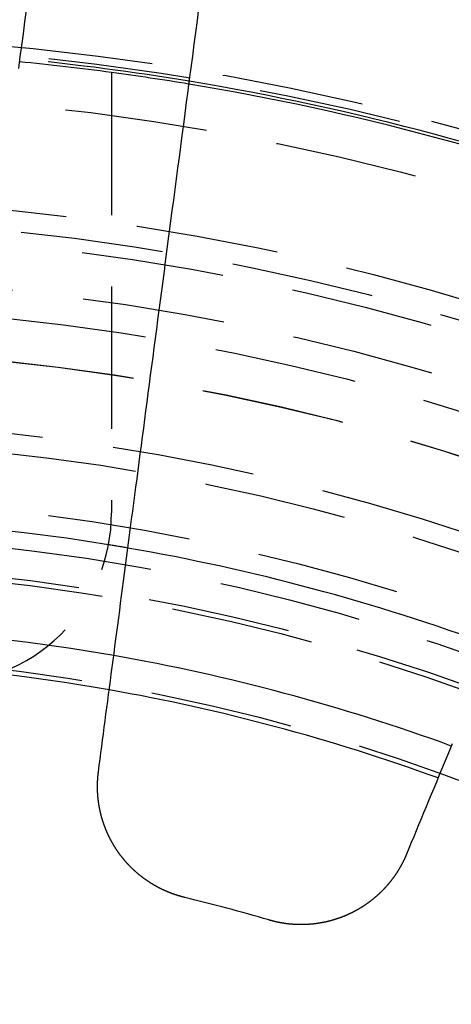
# Model space of a CAD drawing. Extents: x 0 to 1250, y 0 to 1020.
# Drawn here: x 254 to 262, y 278 to 296 of the extents above; entities that cross this region are included whole.
import ezdxf

# ---------------------------------------------------------------- set-up
doc = ezdxf.new("R2010")
doc.units = 0
doc.header["$LTSCALE"] = 20
doc.linetypes.add('VERDECKT2', pattern=[0.1875, 0.125, -0.0625])
doc.layers.get('0').update_dxf_attribs({"linetype": 'CONTINUOUS'})
doc.layers.add('HILF', color=2, linetype='CONTINUOUS')

# ---------------------------------------------------------------- blocks, each defined once
blk = doc.blocks.new('A$C228A432F')
at = {"color": 1, "linetype": 'VERDECKT2'}
blk.add_line((984.908, 347.348), (984.908, 339.628), dxfattribs=at)
at = {"color": 3}
for points in [[(983.411, 348.443, 0), (983.384, 348.235, 0), (983.357, 348.028, 0), (983.33, 347.824, 0), (983.303, 347.621, 0), (983.276, 347.42, 0)], [(984.679, 335.087, 0), (984.693, 335.196, 0), (984.707, 335.306, 0), (984.722, 335.416, 0), (984.737, 335.527, 0), (984.751, 335.639, 0), (984.766, 335.751, 0), (984.781, 335.865, 0), (984.796, 335.979, 0), (984.811, 336.093, 0), (984.826, 336.209, 0), (984.842, 336.325, 0), (984.857, 336.442, 0), (984.873, 336.56, 0), (984.888, 336.679, 0), (984.904, 336.799, 0), (984.92, 336.919, 0), (984.936, 337.04, 0), (984.952, 337.162, 0), (984.968, 337.285, 0), (984.984, 337.409, 0), (985.001, 337.534, 0), (985.017, 337.659, 0), (985.034, 337.785, 0), (985.051, 337.913, 0), (985.068, 338.041, 0), (985.085, 338.17, 0), (985.102, 338.3, 0), (985.119, 338.431, 0), (985.136, 338.563, 0), (985.154, 338.695, 0), (985.171, 338.829, 0), (985.189, 338.964, 0), (985.207, 339.1, 0), (985.225, 339.237, 0), (985.243, 339.374, 0), (985.261, 339.513, 0), (985.28, 339.653, 0), (985.298, 339.794, 0), (985.317, 339.936, 0), (985.336, 340.078, 0), (985.355, 340.222, 0), (985.374, 340.368, 0), (985.393, 340.514, 0), (985.412, 340.661, 0), (985.432, 340.81, 0), (985.452, 340.959, 0), (985.472, 341.11, 0), (985.492, 341.262, 0), (985.512, 341.415, 0), (985.532, 341.569, 0), (985.552, 341.724, 0), (985.573, 341.881, 0), (985.594, 342.039, 0), (985.615, 342.198, 0), (985.636, 342.359, 0), (985.657, 342.52, 0), (985.679, 342.683, 0), (985.7, 342.848, 0), (985.722, 343.013, 0), (985.744, 343.18, 0), (985.766, 343.349, 0), (985.789, 343.518, 0), (985.811, 343.689, 0), (985.834, 343.862, 0), (985.857, 344.036, 0), (985.88, 344.211, 0), (985.903, 344.388, 0), (985.927, 344.566, 0), (985.95, 344.746, 0), (985.974, 344.927, 0), (985.998, 345.11, 0), (986.023, 345.295, 0), (986.047, 345.481, 0), (986.072, 345.668, 0), (986.097, 345.858, 0), (986.122, 346.048, 0), (986.147, 346.241, 0), (986.173, 346.435, 0), (986.198, 346.631, 0), (986.224, 346.829, 0), (986.251, 347.028, 0), (986.277, 347.229, 0), (986.304, 347.432, 0), (986.331, 347.637, 0), (986.358, 347.843, 0), (986.385, 348.052, 0), (986.413, 348.262, 0), (986.441, 348.475, 0)], [(990.881, 335.574, 0), (990.834, 335.46, 0), (990.787, 335.347, 0), (990.741, 335.235, 0), (990.694, 335.123, 0), (990.649, 335.013, 0), (990.603, 334.903, 0), (990.558, 334.794, 0), (990.513, 334.685, 0), (990.468, 334.578, 0), (990.424, 334.471, 0), (990.38, 334.364, 0), (990.336, 334.259, 0), (990.293, 334.154, 0), (990.25, 334.05, 0), (990.207, 333.946, 0), (990.164, 333.843, 0), (990.122, 333.741, 0), (990.08, 333.64, 0)], [(986.192, 332.882, 0), (986.187, 332.883, 0), (986.182, 332.884, 0), (986.177, 332.886, 0), (986.173, 332.887, 0), (986.168, 332.888, 0), (986.163, 332.889, 0), (986.158, 332.89, 0), (986.154, 332.892, 0), (986.149, 332.893, 0), (986.144, 332.894, 0), (986.139, 332.895, 0), (986.135, 332.897, 0), (986.13, 332.898, 0), (986.125, 332.899, 0), (986.12, 332.901, 0), (986.116, 332.902, 0), (986.111, 332.903, 0), (986.106, 332.905, 0), (986.101, 332.906, 0), (986.097, 332.908, 0), (986.092, 332.909, 0), (986.087, 332.91, 0), (986.082, 332.912, 0), (986.077, 332.913, 0), (986.073, 332.915, 0), (986.068, 332.916, 0), (986.063, 332.918, 0), (986.058, 332.919, 0), (986.054, 332.921, 0), (986.049, 332.922, 0), (986.044, 332.924, 0), (986.039, 332.925, 0), (986.035, 332.927, 0), (986.03, 332.928, 0), (986.025, 332.93, 0), (986.02, 332.932, 0), (986.016, 332.933, 0), (986.011, 332.935, 0), (986.006, 332.937, 0), (986.001, 332.938, 0), (985.997, 332.94, 0), (985.992, 332.942, 0), (985.987, 332.943, 0), (985.982, 332.945, 0), (985.978, 332.947, 0), (985.973, 332.948, 0), (985.968, 332.95, 0), (985.963, 332.952, 0), (985.959, 332.954, 0), (985.954, 332.955, 0), (985.949, 332.957, 0), (985.944, 332.959, 0), (985.94, 332.961, 0), (985.935, 332.963, 0), (985.93, 332.965, 0), (985.925, 332.966, 0), (985.921, 332.968, 0), (985.916, 332.97, 0), (985.911, 332.972, 0), (985.907, 332.974, 0), (985.902, 332.976, 0), (985.897, 332.978, 0), (985.892, 332.98, 0), (985.888, 332.982, 0), (985.883, 332.984, 0), (985.878, 332.986, 0), (985.874, 332.988, 0), (985.869, 332.99, 0), (985.864, 332.992, 0), (985.86, 332.994, 0), (985.855, 332.996, 0), (985.85, 332.998, 0), (985.846, 333, 0), (985.841, 333.002, 0), (985.836, 333.004, 0), (985.832, 333.006, 0), (985.827, 333.009, 0), (985.822, 333.011, 0), (985.818, 333.013, 0), (985.813, 333.015, 0), (985.808, 333.017, 0), (985.804, 333.019, 0), (985.799, 333.022, 0), (985.794, 333.024, 0), (985.79, 333.026, 0), (985.785, 333.028, 0), (985.78, 333.031, 0), (985.776, 333.033, 0), (985.771, 333.035, 0), (985.767, 333.037, 0), (985.762, 333.04, 0), (985.757, 333.042, 0), (985.753, 333.044, 0), (985.748, 333.047, 0), (985.744, 333.049, 0), (985.739, 333.052, 0), (985.734, 333.054, 0), (985.73, 333.056, 0), (985.725, 333.059, 0), (985.721, 333.061, 0), (985.716, 333.064, 0), (985.712, 333.066, 0), (985.707, 333.068, 0), (985.703, 333.071, 0), (985.698, 333.073, 0), (985.694, 333.076, 0), (985.689, 333.078, 0), (985.684, 333.081, 0), (985.68, 333.084, 0), (985.675, 333.086, 0), (985.671, 333.089, 0), (985.666, 333.091, 0), (985.662, 333.094, 0), (985.657, 333.096, 0), (985.653, 333.099, 0), (985.649, 333.102, 0), (985.644, 333.104, 0), (985.64, 333.107, 0), (985.635, 333.11, 0), (985.631, 333.112, 0), (985.626, 333.115, 0), (985.622, 333.118, 0), (985.617, 333.12, 0), (985.613, 333.123, 0), (985.609, 333.126, 0), (985.604, 333.128, 0), (985.6, 333.131, 0), (985.595, 333.134, 0), (985.591, 333.137, 0), (985.587, 333.139, 0), (985.582, 333.142, 0), (985.578, 333.145, 0), (985.574, 333.148, 0), (985.569, 333.151, 0), (985.565, 333.154, 0), (985.56, 333.156, 0), (985.556, 333.159, 0), (985.552, 333.162, 0), (985.547, 333.165, 0), (985.543, 333.168, 0), (985.539, 333.171, 0), (985.535, 333.174, 0), (985.53, 333.177, 0), (985.526, 333.18, 0), (985.522, 333.183, 0), (985.517, 333.186, 0), (985.513, 333.189, 0), (985.509, 333.192, 0), (985.505, 333.195, 0), (985.501, 333.198, 0), (985.496, 333.201, 0), (985.492, 333.204, 0), (985.488, 333.207, 0), (985.484, 333.21, 0), (985.479, 333.213, 0), (985.475, 333.216, 0), (985.471, 333.219, 0), (985.467, 333.222, 0), (985.463, 333.225, 0), (985.459, 333.228, 0), (985.454, 333.231, 0), (985.45, 333.235, 0), (985.446, 333.238, 0), (985.442, 333.241, 0), (985.438, 333.244, 0), (985.434, 333.247, 0), (985.43, 333.25, 0), (985.426, 333.254, 0), (985.422, 333.257, 0), (985.418, 333.26, 0), (985.414, 333.263, 0), (985.409, 333.266, 0), (985.405, 333.27, 0), (985.401, 333.273, 0), (985.397, 333.276, 0), (985.393, 333.28, 0), (985.389, 333.283, 0), (985.385, 333.286, 0), (985.381, 333.289, 0), (985.377, 333.293, 0), (985.373, 333.296, 0), (985.369, 333.299, 0), (985.366, 333.303, 0), (985.362, 333.306, 0), (985.358, 333.31, 0), (985.354, 333.313, 0), (985.35, 333.316, 0), (985.346, 333.32, 0), (985.342, 333.323, 0), (985.338, 333.327, 0), (985.334, 333.33, 0), (985.33, 333.333, 0), (985.327, 333.337, 0), (985.323, 333.34, 0), (985.319, 333.344, 0), (985.315, 333.347, 0), (985.311, 333.351, 0), (985.307, 333.354, 0), (985.304, 333.358, 0), (985.3, 333.361, 0), (985.296, 333.365, 0), (985.292, 333.368, 0), (985.289, 333.372, 0), (985.285, 333.375, 0), (985.281, 333.379, 0), (985.277, 333.382, 0), (985.274, 333.386, 0), (985.27, 333.39, 0), (985.266, 333.393, 0), (985.263, 333.397, 0), (985.259, 333.4, 0), (985.255, 333.404, 0), (985.252, 333.408, 0), (985.248, 333.411, 0), (985.244, 333.415, 0), (985.241, 333.418, 0), (985.237, 333.422, 0), (985.234, 333.426, 0), (985.23, 333.429, 0), (985.226, 333.433, 0), (985.223, 333.437, 0), (985.219, 333.44, 0), (985.216, 333.444, 0), (985.212, 333.448, 0), (985.209, 333.452, 0), (985.205, 333.455, 0), (985.202, 333.459, 0), (985.198, 333.463, 0), (985.195, 333.467, 0), (985.191, 333.47, 0), (985.188, 333.474, 0), (985.184, 333.478, 0), (985.181, 333.482, 0), (985.177, 333.485, 0), (985.174, 333.489, 0), (985.171, 333.493, 0), (985.167, 333.497, 0), (985.164, 333.501, 0), (985.161, 333.504, 0), (985.157, 333.508, 0), (985.154, 333.512, 0), (985.151, 333.516, 0), (985.147, 333.52, 0), (985.144, 333.523, 0), (985.141, 333.527, 0), (985.137, 333.531, 0), (985.134, 333.535, 0), (985.131, 333.539, 0), (985.128, 333.543, 0), (985.124, 333.547, 0), (985.121, 333.551, 0), (985.118, 333.554, 0), (985.115, 333.558, 0), (985.112, 333.562, 0), (985.108, 333.566, 0), (985.105, 333.57, 0), (985.102, 333.574, 0), (985.099, 333.578, 0), (985.096, 333.582, 0), (985.093, 333.586, 0), (985.09, 333.59, 0), (985.086, 333.594, 0), (985.083, 333.598, 0), (985.08, 333.602, 0), (985.077, 333.605, 0), (985.074, 333.609, 0), (985.071, 333.613, 0), (985.068, 333.617, 0), (985.065, 333.621, 0), (985.062, 333.625, 0), (985.059, 333.629, 0), (985.056, 333.633, 0), (985.053, 333.637, 0), (985.05, 333.641, 0), (985.047, 333.645, 0), (985.044, 333.649, 0), (985.041, 333.653, 0), (985.039, 333.657, 0), (985.036, 333.661, 0), (985.033, 333.665, 0), (985.03, 333.669, 0), (985.027, 333.673, 0), (985.024, 333.677, 0), (985.021, 333.682, 0), (985.019, 333.686, 0), (985.016, 333.69, 0), (985.013, 333.694, 0), (985.01, 333.698, 0), (985.007, 333.702, 0), (985.005, 333.706, 0), (985.002, 333.71, 0), (984.999, 333.714, 0), (984.997, 333.718, 0), (984.994, 333.722, 0), (984.991, 333.726, 0), (984.988, 333.73, 0), (984.986, 333.734, 0), (984.983, 333.738, 0), (984.98, 333.743, 0), (984.978, 333.747, 0), (984.975, 333.751, 0), (984.973, 333.755, 0), (984.97, 333.759, 0), (984.967, 333.763, 0), (984.965, 333.767, 0), (984.962, 333.771, 0), (984.96, 333.776, 0), (984.957, 333.78, 0), (984.954, 333.784, 0), (984.952, 333.788, 0), (984.949, 333.793, 0), (984.947, 333.797, 0), (984.944, 333.801, 0), (984.942, 333.805, 0), (984.939, 333.809, 0), (984.937, 333.814, 0), (984.934, 333.818, 0), (984.932, 333.822, 0), (984.929, 333.827, 0), (984.927, 333.831, 0), (984.924, 333.835, 0), (984.922, 333.84, 0), (984.919, 333.844, 0), (984.917, 333.848, 0), (984.914, 333.853, 0), (984.912, 333.857, 0), (984.91, 333.861, 0), (984.907, 333.866, 0), (984.905, 333.87, 0), (984.902, 333.875, 0), (984.9, 333.879, 0), (984.898, 333.883, 0), (984.895, 333.888, 0), (984.893, 333.892, 0), (984.891, 333.897, 0), (984.888, 333.901, 0), (984.886, 333.906, 0), (984.884, 333.91, 0), (984.881, 333.914, 0), (984.879, 333.919, 0), (984.877, 333.923, 0), (984.875, 333.928, 0), (984.872, 333.932, 0), (984.87, 333.937, 0), (984.868, 333.942, 0), (984.866, 333.946, 0), (984.863, 333.951, 0), (984.861, 333.955, 0), (984.859, 333.96, 0), (984.857, 333.964, 0), (984.855, 333.969, 0), (984.852, 333.973, 0), (984.85, 333.978, 0), (984.848, 333.983, 0), (984.846, 333.987, 0), (984.844, 333.992, 0), (984.842, 333.996, 0), (984.84, 334.001, 0), (984.838, 334.006, 0), (984.835, 334.01, 0), (984.833, 334.015, 0), (984.831, 334.02, 0), (984.829, 334.024, 0), (984.827, 334.029, 0), (984.825, 334.034, 0), (984.823, 334.038, 0), (984.821, 334.043, 0), (984.819, 334.048, 0), (984.817, 334.052, 0), (984.815, 334.057, 0), (984.813, 334.062, 0), (984.811, 334.067, 0), (984.809, 334.071, 0), (984.807, 334.076, 0), (984.806, 334.081, 0), (984.804, 334.086, 0), (984.802, 334.09, 0), (984.8, 334.095, 0), (984.798, 334.1, 0), (984.796, 334.105, 0), (984.794, 334.11, 0), (984.792, 334.114, 0), (984.791, 334.119, 0), (984.789, 334.124, 0), (984.787, 334.129, 0), (984.785, 334.134, 0), (984.783, 334.138, 0), (984.782, 334.143, 0), (984.78, 334.148, 0), (984.778, 334.153, 0), (984.777, 334.158, 0), (984.775, 334.163, 0), (984.773, 334.167, 0), (984.771, 334.172, 0), (984.77, 334.177, 0), (984.768, 334.182, 0), (984.766, 334.187, 0), (984.765, 334.192, 0), (984.763, 334.197, 0), (984.762, 334.202, 0), (984.76, 334.207, 0), (984.758, 334.211, 0), (984.757, 334.216, 0), (984.755, 334.221, 0), (984.754, 334.226, 0), (984.752, 334.231, 0), (984.751, 334.236, 0), (984.749, 334.241, 0), (984.748, 334.246, 0), (984.746, 334.251, 0), (984.745, 334.256, 0), (984.743, 334.261, 0), (984.742, 334.266, 0), (984.74, 334.271, 0), (984.739, 334.276, 0), (984.737, 334.281, 0), (984.736, 334.286, 0), (984.735, 334.291, 0), (984.733, 334.296, 0), (984.732, 334.301, 0), (984.73, 334.306, 0), (984.729, 334.311, 0), (984.728, 334.316, 0), (984.726, 334.321, 0), (984.725, 334.326, 0), (984.724, 334.331, 0), (984.723, 334.336, 0), (984.721, 334.341, 0), (984.72, 334.346, 0), (984.719, 334.351, 0), (984.718, 334.356, 0), (984.716, 334.361, 0), (984.715, 334.366, 0), (984.714, 334.371, 0), (984.713, 334.376, 0), (984.712, 334.381, 0), (984.711, 334.386, 0), (984.709, 334.391, 0), (984.708, 334.396, 0), (984.707, 334.401, 0), (984.706, 334.406, 0), (984.705, 334.411, 0), (984.704, 334.417, 0), (984.703, 334.422, 0), (984.702, 334.427, 0), (984.701, 334.432, 0), (984.7, 334.437, 0), (984.699, 334.442, 0), (984.698, 334.447, 0), (984.697, 334.452, 0), (984.696, 334.457, 0), (984.695, 334.462, 0), (984.694, 334.467, 0), (984.693, 334.472, 0), (984.692, 334.478, 0), (984.691, 334.483, 0), (984.69, 334.488, 0), (984.689, 334.493, 0), (984.689, 334.498, 0), (984.688, 334.503, 0), (984.687, 334.508, 0), (984.686, 334.513, 0), (984.685, 334.518, 0), (984.685, 334.524, 0), (984.684, 334.529, 0), (984.683, 334.534, 0), (984.682, 334.539, 0), (984.682, 334.544, 0), (984.681, 334.549, 0), (984.68, 334.554, 0), (984.679, 334.559, 0), (984.679, 334.565, 0), (984.678, 334.57, 0), (984.677, 334.575, 0), (984.677, 334.58, 0), (984.676, 334.585, 0), (984.676, 334.59, 0), (984.675, 334.595, 0), (984.674, 334.601, 0), (984.674, 334.606, 0), (984.673, 334.611, 0), (984.673, 334.616, 0), (984.672, 334.621, 0), (984.672, 334.626, 0), (984.671, 334.631, 0), (984.671, 334.636, 0), (984.67, 334.642, 0), (984.67, 334.647, 0), (984.669, 334.652, 0), (984.669, 334.657, 0), (984.668, 334.662, 0), (984.668, 334.667, 0), (984.667, 334.672, 0), (984.667, 334.678, 0), (984.667, 334.683, 0), (984.666, 334.688, 0), (984.666, 334.693, 0), (984.666, 334.698, 0), (984.665, 334.703, 0), (984.665, 334.708, 0), (984.665, 334.714, 0), (984.664, 334.719, 0), (984.664, 334.724, 0), (984.664, 334.729, 0), (984.664, 334.734, 0), (984.663, 334.739, 0), (984.663, 334.744, 0), (984.663, 334.749, 0), (984.663, 334.755, 0), (984.663, 334.76, 0), (984.662, 334.765, 0), (984.662, 334.77, 0), (984.662, 334.775, 0), (984.662, 334.78, 0), (984.662, 334.785, 0), (984.662, 334.79, 0), (984.662, 334.796, 0), (984.662, 334.801, 0), (984.662, 334.806, 0), (984.662, 334.811, 0), (984.662, 334.816, 0), (984.662, 334.821, 0), (984.662, 334.826, 0), (984.662, 334.831, 0), (984.662, 334.836, 0), (984.662, 334.842, 0), (984.662, 334.847, 0), (984.662, 334.852, 0), (984.662, 334.857, 0), (984.662, 334.862, 0), (984.662, 334.867, 0), (984.662, 334.872, 0), (984.662, 334.877, 0), (984.662, 334.882, 0), (984.662, 334.887, 0), (984.663, 334.892, 0), (984.663, 334.897, 0), (984.663, 334.902, 0), (984.663, 334.908, 0), (984.663, 334.913, 0), (984.664, 334.918, 0), (984.664, 334.923, 0), (984.664, 334.928, 0), (984.664, 334.933, 0), (984.665, 334.938, 0), (984.665, 334.943, 0), (984.665, 334.948, 0), (984.666, 334.953, 0), (984.666, 334.958, 0), (984.666, 334.963, 0), (984.667, 334.968, 0), (984.667, 334.973, 0), (984.667, 334.978, 0), (984.668, 334.983, 0), (984.668, 334.988, 0), (984.669, 334.993, 0), (984.669, 334.998, 0), (984.669, 335.003, 0), (984.67, 335.008, 0), (984.67, 335.013, 0), (984.671, 335.018, 0), (984.671, 335.023, 0), (984.672, 335.028, 0), (984.672, 335.033, 0), (984.673, 335.038, 0), (984.673, 335.043, 0), (984.674, 335.048, 0), (984.674, 335.053, 0), (984.675, 335.058, 0), (984.676, 335.063, 0), (984.676, 335.067, 0), (984.677, 335.072, 0), (984.677, 335.077, 0), (984.678, 335.082, 0), (984.679, 335.087, 0)], [(990.08, 333.64, 0), (990.078, 333.635, 0), (990.076, 333.631, 0), (990.074, 333.626, 0), (990.072, 333.622, 0), (990.07, 333.617, 0), (990.068, 333.612, 0), (990.066, 333.608, 0), (990.064, 333.603, 0), (990.062, 333.599, 0), (990.06, 333.594, 0), (990.058, 333.59, 0), (990.056, 333.585, 0), (990.054, 333.581, 0), (990.052, 333.576, 0), (990.05, 333.571, 0), (990.048, 333.567, 0), (990.046, 333.562, 0), (990.044, 333.558, 0), (990.042, 333.553, 0), (990.04, 333.549, 0), (990.037, 333.544, 0), (990.035, 333.54, 0), (990.033, 333.535, 0), (990.031, 333.531, 0), (990.029, 333.526, 0), (990.026, 333.522, 0), (990.024, 333.517, 0), (990.022, 333.513, 0), (990.02, 333.508, 0), (990.017, 333.504, 0), (990.015, 333.499, 0), (990.013, 333.495, 0), (990.011, 333.49, 0), (990.008, 333.486, 0), (990.006, 333.481, 0), (990.004, 333.477, 0), (990.001, 333.472, 0), (989.999, 333.468, 0), (989.996, 333.463, 0), (989.994, 333.459, 0), (989.992, 333.454, 0), (989.989, 333.45, 0), (989.987, 333.445, 0), (989.984, 333.441, 0), (989.982, 333.436, 0), (989.979, 333.432, 0), (989.977, 333.428, 0), (989.974, 333.423, 0), (989.972, 333.419, 0), (989.969, 333.414, 0), (989.967, 333.41, 0), (989.964, 333.405, 0), (989.962, 333.401, 0), (989.959, 333.397, 0), (989.957, 333.392, 0), (989.954, 333.388, 0), (989.951, 333.383, 0), (989.949, 333.379, 0), (989.946, 333.375, 0), (989.944, 333.37, 0), (989.941, 333.366, 0), (989.938, 333.361, 0), (989.935, 333.357, 0), (989.933, 333.353, 0), (989.93, 333.348, 0), (989.927, 333.344, 0), (989.925, 333.34, 0), (989.922, 333.335, 0), (989.919, 333.331, 0), (989.916, 333.327, 0), (989.914, 333.322, 0), (989.911, 333.318, 0), (989.908, 333.314, 0), (989.905, 333.309, 0), (989.902, 333.305, 0), (989.9, 333.301, 0), (989.897, 333.296, 0), (989.894, 333.292, 0), (989.891, 333.288, 0), (989.888, 333.284, 0), (989.885, 333.279, 0), (989.882, 333.275, 0), (989.879, 333.271, 0), (989.876, 333.267, 0), (989.873, 333.262, 0), (989.871, 333.258, 0), (989.868, 333.254, 0), (989.865, 333.25, 0), (989.862, 333.246, 0), (989.859, 333.241, 0), (989.856, 333.237, 0), (989.853, 333.233, 0), (989.85, 333.229, 0), (989.847, 333.225, 0), (989.843, 333.22, 0), (989.84, 333.216, 0), (989.837, 333.212, 0), (989.834, 333.208, 0), (989.831, 333.204, 0), (989.828, 333.2, 0), (989.825, 333.196, 0), (989.822, 333.191, 0), (989.819, 333.187, 0), (989.815, 333.183, 0), (989.812, 333.179, 0), (989.809, 333.175, 0), (989.806, 333.171, 0), (989.803, 333.167, 0), (989.8, 333.163, 0), (989.796, 333.159, 0), (989.793, 333.155, 0), (989.79, 333.151, 0), (989.787, 333.147, 0), (989.783, 333.143, 0), (989.78, 333.139, 0), (989.777, 333.135, 0), (989.773, 333.131, 0), (989.77, 333.127, 0), (989.767, 333.123, 0), (989.763, 333.119, 0), (989.76, 333.115, 0), (989.757, 333.111, 0), (989.753, 333.107, 0), (989.75, 333.103, 0), (989.747, 333.099, 0), (989.743, 333.095, 0), (989.74, 333.091, 0), (989.736, 333.087, 0), (989.733, 333.083, 0), (989.73, 333.079, 0), (989.726, 333.076, 0), (989.723, 333.072, 0), (989.719, 333.068, 0), (989.716, 333.064, 0), (989.712, 333.06, 0), (989.709, 333.056, 0), (989.705, 333.053, 0), (989.702, 333.049, 0), (989.698, 333.045, 0), (989.695, 333.041, 0), (989.691, 333.037, 0), (989.688, 333.034, 0), (989.684, 333.03, 0), (989.681, 333.026, 0), (989.677, 333.022, 0), (989.673, 333.019, 0), (989.67, 333.015, 0), (989.666, 333.011, 0), (989.663, 333.007, 0), (989.659, 333.004, 0), (989.655, 333, 0), (989.652, 332.996, 0), (989.648, 332.993, 0), (989.644, 332.989, 0), (989.641, 332.985, 0), (989.637, 332.982, 0), (989.633, 332.978, 0), (989.63, 332.974, 0), (989.626, 332.971, 0), (989.622, 332.967, 0), (989.618, 332.964, 0), (989.615, 332.96, 0), (989.611, 332.957, 0), (989.607, 332.953, 0), (989.603, 332.949, 0), (989.6, 332.946, 0), (989.596, 332.942, 0), (989.592, 332.939, 0), (989.588, 332.935, 0), (989.585, 332.932, 0), (989.581, 332.928, 0), (989.577, 332.925, 0), (989.573, 332.921, 0), (989.569, 332.918, 0), (989.565, 332.914, 0), (989.562, 332.911, 0), (989.558, 332.908, 0), (989.554, 332.904, 0), (989.55, 332.901, 0), (989.546, 332.897, 0), (989.542, 332.894, 0), (989.538, 332.891, 0), (989.534, 332.887, 0), (989.531, 332.884, 0), (989.527, 332.881, 0), (989.523, 332.877, 0), (989.519, 332.874, 0), (989.515, 332.871, 0), (989.511, 332.867, 0), (989.507, 332.864, 0), (989.503, 332.861, 0), (989.499, 332.858, 0), (989.495, 332.854, 0), (989.491, 332.851, 0), (989.487, 332.848, 0), (989.483, 332.845, 0), (989.479, 332.841, 0), (989.475, 332.838, 0), (989.471, 332.835, 0), (989.467, 332.832, 0), (989.463, 332.829, 0), (989.459, 332.826, 0), (989.455, 332.822, 0), (989.451, 332.819, 0), (989.447, 332.816, 0), (989.443, 332.813, 0), (989.439, 332.81, 0), (989.434, 332.807, 0), (989.43, 332.804, 0), (989.426, 332.801, 0), (989.422, 332.798, 0), (989.418, 332.795, 0), (989.414, 332.792, 0), (989.41, 332.789, 0), (989.406, 332.786, 0), (989.402, 332.783, 0), (989.398, 332.78, 0), (989.393, 332.777, 0), (989.389, 332.774, 0), (989.385, 332.771, 0), (989.381, 332.768, 0), (989.377, 332.765, 0), (989.373, 332.762, 0), (989.368, 332.759, 0), (989.364, 332.756, 0), (989.36, 332.754, 0), (989.356, 332.751, 0), (989.352, 332.748, 0), (989.348, 332.745, 0), (989.343, 332.742, 0), (989.339, 332.74, 0), (989.335, 332.737, 0), (989.331, 332.734, 0), (989.326, 332.731, 0), (989.322, 332.728, 0), (989.318, 332.726, 0), (989.314, 332.723, 0), (989.31, 332.72, 0), (989.305, 332.718, 0), (989.301, 332.715, 0), (989.297, 332.712, 0), (989.293, 332.71, 0), (989.288, 332.707, 0), (989.284, 332.704, 0), (989.28, 332.702, 0), (989.276, 332.699, 0), (989.271, 332.696, 0), (989.267, 332.694, 0), (989.263, 332.691, 0), (989.258, 332.689, 0), (989.254, 332.686, 0), (989.25, 332.684, 0), (989.246, 332.681, 0), (989.241, 332.678, 0), (989.237, 332.676, 0), (989.233, 332.673, 0), (989.228, 332.671, 0), (989.224, 332.669, 0), (989.22, 332.666, 0), (989.215, 332.664, 0), (989.211, 332.661, 0), (989.207, 332.659, 0), (989.203, 332.656, 0), (989.198, 332.654, 0), (989.194, 332.652, 0), (989.19, 332.649, 0), (989.185, 332.647, 0), (989.181, 332.645, 0), (989.177, 332.642, 0), (989.172, 332.64, 0), (989.168, 332.638, 0), (989.164, 332.635, 0), (989.159, 332.633, 0), (989.155, 332.631, 0), (989.151, 332.629, 0), (989.146, 332.626, 0), (989.142, 332.624, 0), (989.138, 332.622, 0), (989.133, 332.62, 0), (989.129, 332.617, 0), (989.124, 332.615, 0), (989.12, 332.613, 0), (989.116, 332.611, 0), (989.111, 332.609, 0), (989.107, 332.607, 0), (989.103, 332.605, 0), (989.098, 332.602, 0), (989.094, 332.6, 0), (989.089, 332.598, 0), (989.085, 332.596, 0), (989.08, 332.594, 0), (989.076, 332.592, 0), (989.071, 332.59, 0), (989.067, 332.588, 0), (989.062, 332.586, 0), (989.058, 332.584, 0), (989.053, 332.582, 0), (989.049, 332.58, 0), (989.044, 332.578, 0), (989.04, 332.576, 0), (989.035, 332.574, 0), (989.031, 332.572, 0), (989.026, 332.57, 0), (989.022, 332.568, 0), (989.017, 332.566, 0), (989.012, 332.564, 0), (989.008, 332.562, 0), (989.003, 332.56, 0), (988.999, 332.558, 0), (988.994, 332.556, 0), (988.989, 332.554, 0), (988.985, 332.552, 0), (988.98, 332.55, 0), (988.975, 332.548, 0), (988.971, 332.547, 0), (988.966, 332.545, 0), (988.961, 332.543, 0), (988.957, 332.541, 0), (988.952, 332.539, 0), (988.947, 332.537, 0), (988.943, 332.536, 0), (988.938, 332.534, 0), (988.933, 332.532, 0), (988.928, 332.53, 0), (988.924, 332.529, 0), (988.919, 332.527, 0), (988.914, 332.525, 0), (988.909, 332.523, 0), (988.905, 332.522, 0), (988.9, 332.52, 0), (988.895, 332.518, 0), (988.89, 332.517, 0), (988.886, 332.515, 0), (988.881, 332.513, 0), (988.876, 332.512, 0), (988.871, 332.51, 0), (988.866, 332.508, 0), (988.862, 332.507, 0), (988.857, 332.505, 0), (988.852, 332.504, 0), (988.847, 332.502, 0), (988.842, 332.501, 0), (988.837, 332.499, 0), (988.832, 332.497, 0), (988.828, 332.496, 0), (988.823, 332.494, 0), (988.818, 332.493, 0), (988.813, 332.491, 0), (988.808, 332.49, 0), (988.803, 332.488, 0), (988.798, 332.487, 0), (988.793, 332.486, 0), (988.788, 332.484, 0), (988.784, 332.483, 0), (988.779, 332.481, 0), (988.774, 332.48, 0), (988.769, 332.479, 0), (988.764, 332.477, 0), (988.759, 332.476, 0), (988.754, 332.474, 0), (988.749, 332.473, 0), (988.744, 332.472, 0), (988.739, 332.47, 0), (988.734, 332.469, 0), (988.729, 332.468, 0), (988.724, 332.467, 0), (988.719, 332.465, 0), (988.714, 332.464, 0), (988.709, 332.463, 0), (988.704, 332.462, 0), (988.699, 332.46, 0), (988.694, 332.459, 0), (988.689, 332.458, 0), (988.684, 332.457, 0), (988.679, 332.456, 0), (988.674, 332.455, 0), (988.669, 332.453, 0), (988.664, 332.452, 0), (988.659, 332.451, 0), (988.654, 332.45, 0), (988.649, 332.449, 0), (988.644, 332.448, 0), (988.639, 332.447, 0), (988.634, 332.446, 0), (988.628, 332.445, 0), (988.623, 332.444, 0), (988.618, 332.443, 0), (988.613, 332.442, 0), (988.608, 332.441, 0), (988.603, 332.44, 0), (988.598, 332.439, 0), (988.593, 332.438, 0), (988.588, 332.437, 0), (988.583, 332.436, 0), (988.578, 332.435, 0), (988.573, 332.434, 0), (988.567, 332.434, 0), (988.562, 332.433, 0), (988.557, 332.432, 0), (988.552, 332.431, 0), (988.547, 332.43, 0), (988.542, 332.429, 0), (988.537, 332.429, 0), (988.532, 332.428, 0), (988.526, 332.427, 0), (988.521, 332.426, 0), (988.516, 332.425, 0), (988.511, 332.425, 0), (988.506, 332.424, 0), (988.501, 332.423, 0), (988.496, 332.423, 0), (988.49, 332.422, 0), (988.485, 332.421, 0), (988.48, 332.421, 0), (988.475, 332.42, 0), (988.47, 332.419, 0), (988.465, 332.419, 0), (988.46, 332.418, 0), (988.454, 332.418, 0), (988.449, 332.417, 0), (988.444, 332.416, 0), (988.439, 332.416, 0), (988.434, 332.415, 0), (988.429, 332.415, 0), (988.423, 332.414, 0), (988.418, 332.414, 0), (988.413, 332.413, 0), (988.408, 332.413, 0), (988.403, 332.412, 0), (988.398, 332.412, 0), (988.392, 332.412, 0), (988.387, 332.411, 0), (988.382, 332.411, 0), (988.377, 332.41, 0), (988.372, 332.41, 0), (988.366, 332.41, 0), (988.361, 332.409, 0), (988.356, 332.409, 0), (988.351, 332.409, 0), (988.346, 332.408, 0), (988.341, 332.408, 0), (988.335, 332.408, 0), (988.33, 332.408, 0), (988.325, 332.407, 0), (988.32, 332.407, 0), (988.315, 332.407, 0), (988.309, 332.407, 0), (988.304, 332.407, 0), (988.299, 332.406, 0), (988.294, 332.406, 0), (988.289, 332.406, 0), (988.284, 332.406, 0), (988.278, 332.406, 0), (988.273, 332.406, 0), (988.268, 332.406, 0), (988.263, 332.405, 0), (988.258, 332.405, 0), (988.252, 332.405, 0), (988.247, 332.405, 0), (988.242, 332.405, 0), (988.237, 332.405, 0), (988.232, 332.405, 0), (988.226, 332.405, 0), (988.221, 332.405, 0), (988.216, 332.405, 0), (988.211, 332.405, 0), (988.206, 332.405, 0), (988.201, 332.405, 0), (988.195, 332.406, 0), (988.19, 332.406, 0), (988.185, 332.406, 0), (988.18, 332.406, 0), (988.175, 332.406, 0), (988.17, 332.406, 0), (988.164, 332.406, 0), (988.159, 332.407, 0), (988.154, 332.407, 0), (988.149, 332.407, 0), (988.144, 332.407, 0), (988.139, 332.407, 0), (988.133, 332.408, 0), (988.128, 332.408, 0), (988.123, 332.408, 0), (988.118, 332.408, 0), (988.113, 332.409, 0), (988.108, 332.409, 0), (988.103, 332.409, 0), (988.097, 332.41, 0), (988.092, 332.41, 0), (988.087, 332.41, 0), (988.082, 332.411, 0), (988.077, 332.411, 0), (988.072, 332.412, 0), (988.067, 332.412, 0), (988.062, 332.412, 0), (988.056, 332.413, 0), (988.051, 332.413, 0), (988.046, 332.414, 0), (988.041, 332.414, 0), (988.036, 332.415, 0), (988.031, 332.415, 0), (988.026, 332.416, 0), (988.021, 332.416, 0), (988.016, 332.417, 0), (988.011, 332.418, 0), (988.005, 332.418, 0), (988, 332.419, 0), (987.995, 332.419, 0), (987.99, 332.42, 0), (987.985, 332.421, 0), (987.98, 332.421, 0), (987.975, 332.422, 0), (987.97, 332.422, 0), (987.965, 332.423, 0), (987.96, 332.424, 0), (987.955, 332.425, 0), (987.95, 332.425, 0), (987.945, 332.426, 0), (987.94, 332.427, 0), (987.935, 332.427, 0), (987.93, 332.428, 0), (987.925, 332.429, 0), (987.92, 332.43, 0), (987.915, 332.431, 0), (987.91, 332.431, 0), (987.905, 332.432, 0), (987.9, 332.433, 0), (987.895, 332.434, 0), (987.89, 332.435, 0), (987.885, 332.436, 0), (987.88, 332.437, 0), (987.875, 332.437, 0), (987.87, 332.438, 0), (987.865, 332.439, 0), (987.86, 332.44, 0), (987.855, 332.441, 0), (987.85, 332.442, 0), (987.845, 332.443, 0), (987.84, 332.444, 0), (987.835, 332.445, 0), (987.83, 332.446, 0), (987.825, 332.447, 0), (987.821, 332.448, 0), (987.816, 332.449, 0), (987.811, 332.45, 0), (987.806, 332.451, 0), (987.801, 332.452, 0), (987.796, 332.453, 0), (987.791, 332.454, 0), (987.786, 332.456, 0), (987.782, 332.457, 0), (987.777, 332.458, 0), (987.772, 332.459, 0), (987.767, 332.46, 0), (987.762, 332.461, 0), (987.757, 332.462, 0), (987.753, 332.464, 0), (987.748, 332.465, 0), (987.743, 332.466, 0), (987.738, 332.467, 0), (987.733, 332.468, 0), (987.729, 332.47, 0), (987.724, 332.471, 0), (987.719, 332.472, 0), (987.714, 332.473, 0), (987.71, 332.475, 0), (987.705, 332.476, 0), (987.7, 332.477, 0), (987.695, 332.479, 0), (987.691, 332.48, 0), (987.686, 332.481, 0), (987.681, 332.483, 0), (987.676, 332.484, 0), (987.672, 332.485, 0), (987.667, 332.487, 0)]]:
    blk.add_polyline3d(points, dxfattribs=at)
at = {"color": 1, "linetype": 'VERDECKT2'}
for radius in [115, 114.366, 57.588, 57, 57, 55.666, 53.5, 53.497, 52.855, 52.227, 52.042, 52.003, 52, 52, 50.501, 50.494, 49, 48.25, 48.25, 48.246, 47.691, 45.25, 45.108, 44.25, 42.39, 42.028, 41.8, 41, 40.5, 39.753, 39.75, 38.5, 38.15, 37.151, 36.5, 35.976, 35.888, 34.374]:
    blk.add_circle((978.908, 302.75), radius, dxfattribs=at)
at = {"color": 3, "linetype": 'CONTINUOUS'}
for radius in [58, 55]:
    blk.add_circle((978.908, 302.75), radius, dxfattribs=at)
at = {"color": 1, "linetype": 'VERDECKT2'}
for centre, radius, start, end in [((978.908, 302.75), 45.05, 80.5919, 84.4081), ((978.908, 302.75), 45, 82.3377, 84.4102), ((978.908, 302.75), 45, 80.5898, 82.3377), ((981.908, 339.628), 3, 268.9928, 0), ((978.908, 302.75), 36.8, 80.7002, 99.2998), ((978.908, 302.75), 36.8, 80.1639, 80.7002), ((978.908, 302.75), 34.9, 80.0367, 99.9633), ((978.908, 302.75), 34.294, 79.9931, 100.0069), ((978.908, 302.75), 34.294, 64.9931, 70.0069)]:
    blk.add_arc(centre, radius, start, end, dxfattribs=at)
at = {"color": 3, "linetype": 'CONTINUOUS'}
for radius, start, end in [(45, 69.4102, 80.5898), (45.05, 69.4081, 80.5919), (36.8, 69.8361, 80.1639), (34.9, 69.9633, 80.0367), (34.294, 70.0069, 79.9931), (31, 73.5883, 76.4117)]:
    blk.add_arc((978.908, 302.75), radius, start, end, dxfattribs=at)

msp = doc.modelspace()

# ---------------------------------------------------------------- block references
at = {"layer": 'HILF'}
msp.add_blockref('A$C228A432F', (-728.908, -52.75), dxfattribs=at)

doc.saveas('drawing.dxf')
